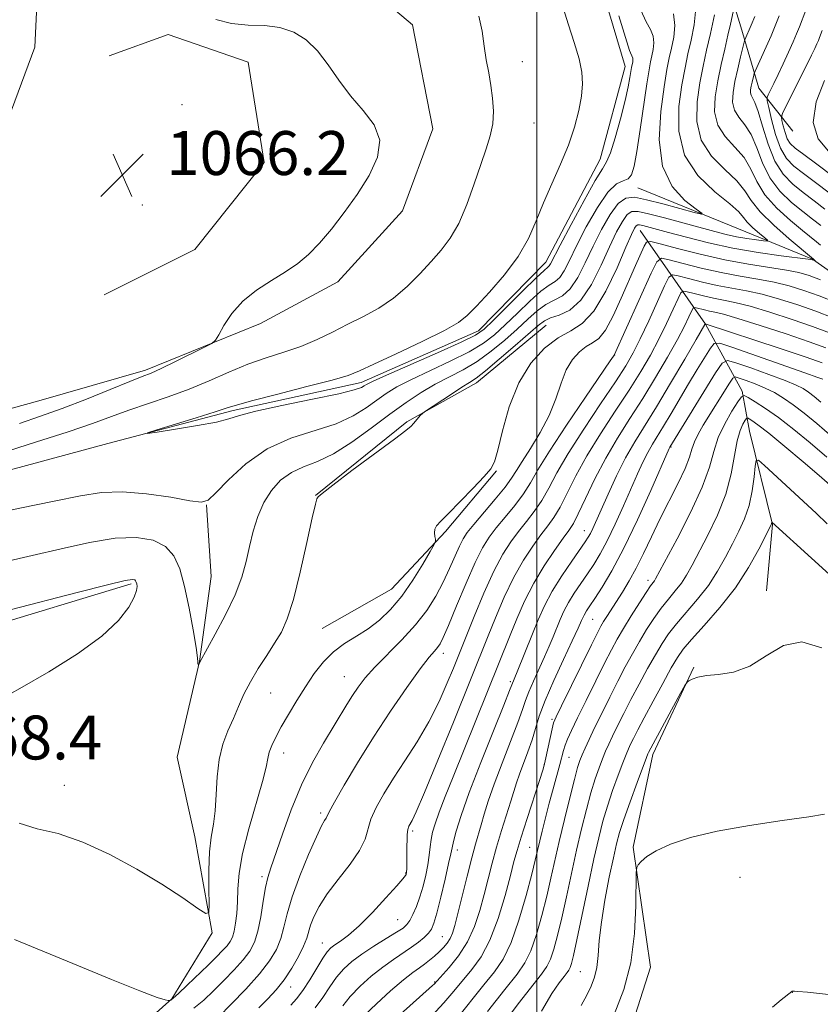
# Model space of a CAD drawing. Extents: x 2149800 to 2152700, y 334800 to 337700.
# Drawn here: x 2150406 to 2150552, y 336527 to 336706 of the extents above; entities that cross this region are included whole.
import ezdxf

# ---------------------------------------------------------------- set-up
doc = ezdxf.new("R2010")
doc.units = 0
doc.header["$MEASUREMENT"] = 0
doc.linetypes.add('rvrstm', pattern=[117.1, 50, -3.9, 0.5, -3.9, 0.5, -3.9, 0.5, -3.9, 50])
for name, color, linetype, lineweight in [('DTM HARD BREAKLINE', 7, 'Continuous', 0), ('DTM SPOT ELEVATION', 2, 'Continuous', 13), ('GRID LINE', 7, 'Continuous', 0), ('INDEX CONTOUR', 41, 'Continuous', 13), ('INTERMEDIATE CONTOUR', 44, 'Continuous', 0), ('SPOT ELEVATION', 7, 'Continuous', 0), ('STREAM - RIVER SINGLE LINE', 142, 'rvrstm', 0)]:
    doc.layers.add(name, color=color, linetype=linetype, lineweight=lineweight)
doc.styles.add('Style-ITALICS', font='ITALICS.shx')

# ---------------------------------------------------------------- blocks, each defined once
blk = doc.blocks.new('SPOT')
at = {"layer": 'SPOT ELEVATION'}
for p, q in [((-3.91, -3.91), (3.82, 3.81)), ((-1.65, 3.77), (1.72, -3.93))]:
    blk.add_line(p, q, dxfattribs=at)

msp = doc.modelspace()

# ---------------------------------------------------------------- linework, layer by layer
at = {"layer": 'DTM HARD BREAKLINE'}
for points in [[(2150546.63, 336685.89, 1081.65), (2150540.43, 336693.7, 1076.93), (2150537.17, 336704.87, 1073.21), (2150533.9, 336715.55, 1069.8), (2150523.79, 336720.02, 1068.33), (2150516.11, 336725.91, 1067.39), (2150507.97, 336733.75, 1067.13), (2150498.93, 336747.4, 1066.66), (2150498.16, 336765.31, 1064.77)], [(2150343.34, 336618.19, 1069.02), (2150368.13, 336627.59, 1068.97), (2150382.18, 336629.36, 1068.76), (2150409.37, 336636.8, 1067.34), (2150428.79, 336642.39, 1066.35), (2150449.69, 336650.86, 1065.77), (2150463.81, 336658.45, 1065.77), (2150475.57, 336671.38, 1065.72), (2150481.06, 336686.32, 1065.82), (2150477.41, 336705.24, 1065.72), (2150463.5, 336717.01, 1065.67), (2150448.65, 336729.76, 1065.4), (2150437.66, 336742.95, 1065.3), (2150429.58, 336755.62, 1065.19)], [(2150411.65, 336753.4, 1066.03), (2150409.93, 336729.23, 1066.4), (2150408.64, 336701.17, 1066.77), (2150399.66, 336677.08, 1066.82), (2150399.96, 336660.62, 1066.77), (2150402.21, 336646.08, 1067.24)], [(2150421.23, 336656.1, 1066.4), (2150437.77, 336664.36, 1066.45), (2150450.39, 336680.21, 1066.59), (2150447.49, 336698.47, 1066.21), (2150432.88, 336703.52, 1066.31), (2150422.17, 336699.64, 1066.31)], [(2150613.35, 336637.71, 1082.02), (2150598.35, 336637.88, 1078.46), (2150579.54, 336643.41, 1075.05), (2150562.72, 336653.77, 1072.37), (2150550.24, 336662.62, 1069.91), (2150536.75, 336668.09, 1066.66), (2150518.44, 336675.56, 1064.67)], [(2150541.81, 336602.22, 1097.9), (2150542.91, 336614.31, 1096.07), (2150538.75, 336631.29, 1093.18), (2150537.38, 336638.56, 1089.72), (2150530.74, 336650.74, 1082.07), (2150518.83, 336667.81, 1070.85)], [(2150459.74, 336619.6, 1067.97), (2150476.35, 336632.96, 1067.86), (2150489.01, 336640.08, 1068.49), (2150501.71, 336650.58, 1068.91)], [(2150492.7, 336624.07, 1070.12), (2150483.38, 336613.04, 1070.22), (2150473.58, 336602.51, 1068.96), (2150460.92, 336595.39, 1069.17)], [(2150479.01, 336440.33, 1096.12), (2150462.22, 336453.1, 1088.1), (2150448.29, 336461.97, 1084.17), (2150435.36, 336474.69, 1080.92), (2150424.38, 336487.88, 1076.35), (2150419.2, 336500.04, 1073.94), (2150422.3, 336517.91, 1072.58), (2150433.54, 336527.95, 1069.91), (2150440.94, 336539.96, 1068.18), (2150437.75, 336557.42, 1067.13), (2150434.53, 336571.97, 1066.5), (2150438.59, 336589.35, 1065.98), (2150440.7, 336604.81, 1064.87), (2150439.88, 336617.89, 1064.04)], [(2150426.17, 336603.52, 1068.23), (2150398.49, 336595.13, 1068.49), (2150373.66, 336581.86, 1068.75), (2150348.28, 336562.3, 1068.91), (2150334.54, 336546, 1069.59)], [(2150475.88, 336463.11, 1099.63), (2150463.87, 336470.99, 1097.9), (2150454.78, 336480.77, 1096.49), (2150449.1, 336491.48, 1095.65), (2150452.52, 336494.83, 1095.91), (2150469.93, 336494.15, 1097.12), (2150486.94, 336500.25, 1098.58), (2150501.99, 336504.43, 1099.74), (2150514.69, 336514.93, 1101.52), (2150520.71, 336533.74, 1100.78), (2150517.57, 336555.55, 1099.84), (2150521.15, 336572.45, 1098.48), (2150528.58, 336588.34, 1097.9)]]:
    msp.add_polyline3d(points, dxfattribs=at)
at = {"layer": 'DTM SPOT ELEVATION'}
for p in [(2150497.39, 336698.58, 1063.05), (2150435.4, 336690.72, 1066.09), (2150499.51, 336687.37, 1062.89), (2150428.18, 336672.47, 1066.1), (2150514.17, 336645.13, 1074.02), (2150524.44, 336628.41, 1086.11), (2150508.65, 336613.17, 1081.26), (2150520.26, 336604.14, 1089.53), (2150510.16, 336597.05, 1086.97), (2150482.98, 336590.85, 1074.52), (2150464.96, 336586.57, 1071.15), (2150495.18, 336585.67, 1081.72), (2150451.56, 336583.62, 1068.96), (2150502.78, 336578.84, 1087.75), (2150453.9, 336572.69, 1070.63), (2150505.9, 336571.94, 1090.91), (2150501.38, 336570.66, 1087.95), (2150414, 336566.79, 1067.29), (2150460.69, 336561.8, 1073.68), (2150477.44, 336558.48, 1078.32), (2150485.56, 336555.06, 1082.54), (2150498.74, 336555.54, 1089.13), (2150476.12, 336550.84, 1077.91), (2150449.99, 336550.19, 1071.67), (2150537, 336550.05, 1100.95), (2150474.68, 336542.39, 1078.99), (2150460.95, 336538.13, 1077.25), (2150482.82, 336539.26, 1083.08), (2150507.93, 336532.87, 1097.03), (2150481.4, 336531.01, 1085.89), (2150455.2, 336530.13, 1076.69), (2150546.54, 336529.12, 1102.01)]:
    msp.add_point(p, dxfattribs=at)
at = {"layer": 'GRID LINE', "flags": 128}
msp.add_lwpolyline([(2150500, 335000), (2150500, 337500)], dxfattribs=at)
at = {"layer": 'INDEX CONTOUR', "flags": 128}
for points, elevation in [([(2150532.39, 336707.08), (2150531.631, 336703.687), (2150530.931, 336700.637), (2150530.293, 336697.753), (2150529.695, 336694.701), (2150529.191, 336691.26), (2150529.13, 336687.668), (2150529.935, 336684.277), (2150531.834, 336681.366), (2150534.261, 336678.924), (2150536.456, 336676.863), (2150537.903, 336675.066), (2150539.068, 336673.285), (2150540.661, 336671.239), (2150543.143, 336668.785), (2150545.97, 336666.308), (2150550.415, 336662.6), (2150550.678, 336662.315), (2150550.622, 336662.327), (2150550.302, 336662.457), (2150550.127, 336662.501), (2150549.435, 336662.6), (2150544.508, 336663.228), (2150540.323, 336663.827), (2150535.725, 336664.619), (2150531.26, 336665.579), (2150527.262, 336666.574), (2150524.014, 336667.445), (2150519.292, 336668.723), (2150518.728, 336668.85), (2150518.383, 336668.844), (2150518.131, 336668.673), (2150517.83, 336668.228), (2150517.278, 336667.093), (2150516.255, 336664.773), (2150514.625, 336661.045), (2150512.582, 336656.78), (2150510.404, 336653.119), (2150508.297, 336650.873), (2150506.185, 336649.536), (2150503.924, 336648.272), (2150501.438, 336646.374), (2150498.942, 336643.661), (2150496.718, 336640.084), (2150494.996, 336635.744), (2150493.751, 336631.367), (2150492.903, 336627.833), (2150492.318, 336625.724), (2150491.628, 336624.432), (2150490.413, 336623.052), (2150488.422, 336620.938), (2150486.076, 336618.473), (2150483.967, 336616.301), (2150482.555, 336614.9), (2150481.778, 336614.076), (2150481.444, 336613.471), (2150481.376, 336612.808), (2150481.453, 336612.143), (2150481.569, 336611.615), (2150481.6, 336611.257), (2150481.353, 336610.68), (2150480.614, 336609.389), (2150479.249, 336607.074), (2150477.433, 336604.157), (2150475.418, 336601.243), (2150473.405, 336598.817), (2150471.39, 336596.876), (2150469.316, 336595.297), (2150467.159, 336593.942), (2150465.006, 336592.619), (2150462.977, 336591.122), (2150461.157, 336589.29), (2150459.49, 336587.148), (2150457.887, 336584.765), (2150456.295, 336582.234), (2150454.791, 336579.736), (2150453.49, 336577.476), (2150452.48, 336575.608), (2150451.758, 336574.094), (2150451.299, 336572.846), (2150451.032, 336571.69), (2150450.716, 336570.117), (2150450.067, 336567.533), (2150447.569, 336558.929), (2150446.434, 336554.439), (2150445.82, 336550.814), (2150445.594, 336547.963), (2150445.513, 336545.604), (2150445.38, 336543.51), (2150445.172, 336541.701), (2150444.912, 336540.254), (2150444.607, 336539.203), (2150444.203, 336538.392), (2150443.628, 336537.626), (2150442.812, 336536.723), (2150441.685, 336535.576), (2150440.178, 336534.1), (2150436.368, 336530.43), (2150434.781, 336528.936), (2150433.832, 336528.082), (2150433.396, 336527.732), (2150433.246, 336527.646), (2150433.176, 336527.623), (2150433.078, 336527.623), (2150432.869, 336527.646), (2150432.357, 336527.749), (2150430.903, 336528.222), (2150427.764, 336529.411), (2150422.581, 336531.493), (2150416.553, 336533.961), (2150404.939, 336538.756)], 1070), ([(2150551.971, 336704.217), (2150551.488, 336702.95), (2150551.274, 336702.423), (2150551.007, 336701.806), (2150550.626, 336700.963), (2150550.031, 336699.704), (2150549.113, 336697.827), (2150545.346, 336690.359), (2150544.731, 336689.107), (2150544.549, 336688.453), (2150544.643, 336687.84), (2150544.879, 336686.846), (2150545.215, 336685.632), (2150545.628, 336684.494), (2150546.154, 336683.624), (2150547.044, 336682.786), (2150548.607, 336681.637), (2150551.026, 336679.903), (2150553.99, 336677.621)], 1080), ([(2150552.625, 336646.468), (2150549.634, 336647.534), (2150545.394, 336648.978), (2150540.696, 336650.53), (2150536.622, 336651.823), (2150533.978, 336652.59), (2150532.455, 336652.958), (2150531.465, 336653.156), (2150530.54, 336653.364), (2150529.043, 336653.753), (2150528.678, 336653.821), (2150528.459, 336653.657), (2150528.2, 336653.124), (2150527.721, 336652.083), (2150526.899, 336650.412), (2150525.618, 336647.99), (2150523.816, 336644.779), (2150521.642, 336641.072), (2150519.298, 336637.248), (2150516.961, 336633.592), (2150514.699, 336630.025), (2150512.557, 336626.379), (2150510.59, 336622.593), (2150508.894, 336619.053), (2150507.577, 336616.253), (2150506.668, 336614.485), (2150505.873, 336613.234), (2150504.821, 336611.789), (2150503.253, 336609.595), (2150501.363, 336606.77), (2150499.462, 336603.592), (2150497.8, 336600.317), (2150496.387, 336597.12), (2150495.176, 336594.154), (2150484.771, 336568.375), (2150483.335, 336564.784), (2150482.224, 336561.909), (2150481.486, 336559.824), (2150481.042, 336558.285), (2150480.781, 336556.971), (2150480.599, 336555.603), (2150480.42, 336554.088), (2150480.171, 336552.376), (2150479.798, 336550.453), (2150479.309, 336548.441), (2150478.731, 336546.499), (2150478.094, 336544.768), (2150477.454, 336543.324), (2150476.875, 336542.225), (2150476.359, 336541.475), (2150475.658, 336540.847), (2150474.467, 336540.063), (2150472.601, 336538.917), (2150470.359, 336537.526), (2150468.167, 336536.089), (2150466.353, 336534.744), (2150464.866, 336533.394), (2150463.562, 336531.885), (2150462.31, 336530.117), (2150461.034, 336528.199), (2150459.671, 336526.302)], 1080), ([(2150552.825, 336626.555), (2150549.799, 336629.137), (2150546.813, 336631.606), (2150544.049, 336633.757), (2150541.675, 336635.43), (2150539.791, 336636.628), (2150538.483, 336637.399), (2150537.753, 336637.753), (2150537.272, 336637.557), (2150536.628, 336636.642), (2150535.537, 336634.924), (2150534.23, 336632.648), (2150533.066, 336630.142), (2150532.26, 336627.607), (2150531.452, 336624.732), (2150530.135, 336621.08), (2150528.006, 336616.458), (2150525.548, 336611.663), (2150521.651, 336604.421), (2150521.416, 336604.041), (2150521.177, 336603.727), (2150520.74, 336603.126), (2150519.941, 336601.946), (2150518.694, 336600.021), (2150517.218, 336597.684), (2150515.809, 336595.395), (2150514.663, 336593.451), (2150513.603, 336591.511), (2150512.352, 336589.072), (2150510.735, 336585.83), (2150508.983, 336582.272), (2150507.43, 336579.085), (2150506.332, 336576.786), (2150505.631, 336575.236), (2150505.191, 336574.126), (2150504.883, 336573.159), (2150504.214, 336570.611), (2150503, 336566.183), (2150502.29, 336563.552), (2150501.607, 336560.917), (2150500.999, 336558.485), (2150499.738, 336553.196), (2150499.093, 336550.634), (2150498.067, 336546.756), (2150496.762, 336542.272), (2150495.341, 336538.184), (2150493.902, 336535.201), (2150492.311, 336532.881), (2150490.372, 336530.489), (2150485.329, 336524.213)], 1090), ([(2150552.42, 336561.593), (2150549.54, 336561.105), (2150544.683, 336560.408), (2150538.714, 336559.521), (2150532.832, 336558.476), (2150528.015, 336557.313), (2150524.361, 336556.102), (2150521.748, 336554.922), (2150520.038, 336553.85), (2150519.023, 336552.961), (2150518.482, 336552.324), (2150518.216, 336551.869), (2150518.116, 336550.952), (2150518.051, 336544.877), (2150517.793, 336539.822), (2150517.118, 336534.513), (2150515.874, 336529.641), (2150514.107, 336525.101)], 1100)]:
    msp.add_lwpolyline(points, dxfattribs=dict(at, elevation=elevation))
at = {"layer": 'INTERMEDIATE CONTOUR', "flags": 128}
for points, elevation in [([(2150528.99, 336708.317), (2150528.684, 336705.275), (2150528.104, 336702.445), (2150527.538, 336699.96), (2150527.001, 336697.432), (2150526.438, 336694.345), (2150525.9, 336690.364), (2150525.863, 336685.902), (2150526.907, 336681.557), (2150529.348, 336677.831), (2150532.436, 336674.85), (2150535.161, 336672.649), (2150536.778, 336671.197), (2150537.633, 336670.207), (2150538.346, 336669.333), (2150539.375, 336668.319), (2150540.548, 336667.293), (2150541.532, 336666.476), (2150542.043, 336666.029), (2150541.983, 336665.895), (2150541.298, 336665.959), (2150539.989, 336666.125), (2150538.26, 336666.37), (2150536.373, 336666.693), (2150534.489, 336667.1), (2150532.408, 336667.628), (2150523.241, 336670.116), (2150520.378, 336670.871), (2150518.489, 336671.299), (2150517.332, 336671.277), (2150516.486, 336670.704), (2150515.591, 336669.481), (2150514.532, 336667.549), (2150513.254, 336664.859), (2150511.719, 336661.485), (2150509.962, 336658.005), (2150508.036, 336655.122), (2150506.021, 336653.344), (2150504.114, 336652.423), (2150502.54, 336651.913), (2150501.396, 336651.396), (2150500.265, 336650.552), (2150496.072, 336646.869), (2150493.182, 336644.376), (2150490.65, 336642.25), (2150488.973, 336640.938), (2150487.755, 336640.117), (2150486.388, 336639.27), (2150484.455, 336638.03), (2150479.565, 336634.803), (2150479.126, 336634.471), (2150478.863, 336634.187), (2150477.564, 336632.66), (2150477.124, 336632.201), (2150476.177, 336631.423), (2150474.081, 336629.839), (2150466.357, 336624.114), (2150462.858, 336621.485), (2150460.917, 336619.956), (2150460.204, 336619.317), (2150460.077, 336619.139), (2150459.981, 336618.941), (2150459.701, 336617.99), (2150459.109, 336615.502), (2150458.134, 336611.046), (2150456.926, 336605.641), (2150455.695, 336600.663), (2150454.588, 336597.145), (2150453.505, 336594.722), (2150452.287, 336592.686), (2150450.834, 336590.469), (2150449.29, 336588.082), (2150447.862, 336585.685), (2150446.696, 336583.397), (2150445.711, 336581.19), (2150444.767, 336578.999), (2150443.775, 336576.745), (2150442.851, 336574.303), (2150442.157, 336571.536), (2150441.796, 336568.389), (2150441.628, 336565.149), (2150441.453, 336562.188), (2150441.128, 336559.728), (2150440.737, 336557.407), (2150440.423, 336554.718), (2150440.29, 336551.365), (2150440.291, 336547.911), (2150440.344, 336545.133), (2150440.301, 336543.653), (2150439.772, 336543.468), (2150438.299, 336544.42), (2150435.562, 336546.314), (2150431.76, 336548.819), (2150427.223, 336551.569), (2150422.295, 336554.211), (2150417.374, 336556.46), (2150412.872, 336558.045), (2150409.078, 336558.916), (2150405.788, 336559.903)], 1068), ([(2150514.981, 336706.867), (2150516.157, 336702.928), (2150516.917, 336700.61), (2150517.471, 336699.167), (2150517.506, 336698.839), (2150517.473, 336698.505), (2150517.268, 336697.5), (2150516.984, 336695.697), (2150516.661, 336693.963), (2150516.097, 336691.451), (2150515.248, 336688.151), (2150514.28, 336684.713), (2150513.404, 336681.943), (2150512.733, 336680.321), (2150511.957, 336679.032), (2150510.662, 336676.934), (2150508.61, 336673.279), (2150506.262, 336668.923), (2150504.25, 336665.118), (2150502.495, 336661.752), (2150502.257, 336661.373), (2150501.997, 336661.134), (2150501.334, 336660.56), (2150499.878, 336659.19), (2150497.431, 336656.775), (2150492.089, 336651.417), (2150490.435, 336649.845), (2150488.842, 336648.766), (2150486.226, 336647.499), (2150481.918, 336645.577), (2150472.629, 336641.493), (2150470.114, 336640.359), (2150469.002, 336639.812), (2150468.568, 336639.534), (2150468.081, 336639.243), (2150466.792, 336638.8), (2150463.943, 336638.101), (2150459.163, 336637.097), (2150453.612, 336635.96), (2150448.837, 336634.919), (2150445.905, 336634.138), (2150443.974, 336633.532), (2150441.722, 336632.951), (2150438.242, 336632.293), (2150434.26, 336631.641), (2150430.91, 336631.127), (2150429.139, 336630.874), (2150429.124, 336630.975), (2150430.852, 336631.52), (2150438.027, 336633.727), (2150441.438, 336634.799), (2150443.65, 336635.517), (2150445.529, 336636.099), (2150448.337, 336636.869), (2150452.884, 336638.043), (2150458.174, 336639.397), (2150462.759, 336640.597), (2150465.657, 336641.44), (2150467.746, 336642.245), (2150470.368, 336643.462), (2150474.434, 336645.375), (2150479.124, 336647.609), (2150483.188, 336649.623), (2150485.739, 336651.067), (2150487.365, 336652.342), (2150489.014, 336654.038), (2150491.38, 336656.581), (2150494.12, 336659.734), (2150496.634, 336663.098), (2150498.486, 336666.361), (2150499.886, 336669.569), (2150501.209, 336672.859), (2150502.73, 336676.321), (2150504.326, 336679.863), (2150505.774, 336683.348), (2150506.894, 336686.646), (2150507.678, 336689.653), (2150508.157, 336692.277), (2150508.35, 336694.503), (2150508.218, 336696.633), (2150507.705, 336699.052), (2150506.812, 336702.01), (2150505.762, 336705.244), (2150504.836, 336708.359)], 1062), ([(2150535.972, 336708.463), (2150535.291, 336705.389), (2150534.821, 336703.362), (2150534.224, 336700.85), (2150533.573, 336698.016), (2150532.952, 336695.057), (2150532.482, 336692.155), (2150532.397, 336689.432), (2150532.964, 336686.996), (2150534.32, 336684.902), (2150536.086, 336682.997), (2150537.752, 336681.077), (2150538.976, 336678.979), (2150540.082, 336676.71), (2150541.557, 336674.315), (2150543.716, 336671.879), (2150546.181, 336669.619), (2150548.402, 336667.792), (2150550.961, 336665.773), (2150551.654, 336665.161)], 1072), ([(2150518.94, 336707.931), (2150519.922, 336705.823), (2150520.711, 336704.384), (2150521.202, 336703.213), (2150521.334, 336701.998), (2150521.211, 336700.762), (2150520.974, 336699.611), (2150520.735, 336698.534), (2150520.452, 336697.041), (2150520.048, 336694.521), (2150518.828, 336686.184), (2150518.22, 336682.2), (2150517.728, 336679.509), (2150517.249, 336677.98), (2150516.635, 336677.245), (2150515.754, 336676.887), (2150514.548, 336676.292), (2150512.973, 336674.8), (2150511.046, 336671.996), (2150509.032, 336668.463), (2150507.251, 336665.032), (2150505.94, 336662.371), (2150504.984, 336660.503), (2150504.183, 336659.289), (2150503.338, 336658.538), (2150502.261, 336657.848), (2150500.765, 336656.764), (2150498.752, 336654.982), (2150496.472, 336652.794), (2150494.259, 336650.641), (2150492.314, 336648.853), (2150490.289, 336647.301), (2150487.701, 336645.749), (2150484.264, 336644.027), (2150477.069, 336640.654), (2150474.53, 336639.336), (2150472.619, 336638.173), (2150470.899, 336636.956), (2150468.967, 336635.547), (2150466.566, 336634.053), (2150463.47, 336632.642), (2150455.234, 336629.992), (2150450.918, 336628.051), (2150447.051, 336625.356), (2150443.877, 336622.449), (2150441.59, 336620.057), (2150440.197, 336618.738), (2150438.94, 336618.365), (2150436.873, 336618.634), (2150433.354, 336619.246), (2150428.958, 336619.894), (2150424.569, 336620.272), (2150420.767, 336620.14), (2150416.939, 336619.527), (2150412.168, 336618.526), (2150405.92, 336617.245), (2150399.172, 336615.835)], 1064), ([(2150402.271, 336627.21), (2150408.772, 336629.26), (2150414.688, 336631.174), (2150419.142, 336632.711), (2150422.564, 336633.962), (2150425.708, 336635.096), (2150432.902, 336637.53), (2150436.694, 336638.933), (2150440.377, 336640.481), (2150443.934, 336642.046), (2150447.384, 336643.461), (2150450.741, 336644.621), (2150453.981, 336645.646), (2150457.074, 336646.713), (2150460.007, 336647.953), (2150462.837, 336649.325), (2150465.64, 336650.742), (2150468.466, 336652.155), (2150471.258, 336653.681), (2150473.933, 336655.472), (2150476.423, 336657.617), (2150478.702, 336659.939), (2150480.759, 336662.194), (2150482.593, 336664.248), (2150484.252, 336666.405), (2150485.793, 336669.082), (2150487.257, 336672.523), (2150488.613, 336676.306), (2150489.814, 336679.841), (2150490.81, 336682.693), (2150491.554, 336685.043), (2150491.999, 336687.227), (2150492.117, 336689.51), (2150491.975, 336691.876), (2150491.66, 336694.237), (2150491.253, 336696.541), (2150490.819, 336698.877), (2150490.416, 336701.367), (2150490.046, 336704.077), (2150489.489, 336706.843)], 1064), ([(2150524.934, 336707.259), (2150525.162, 336705.157), (2150524.947, 336703.018), (2150524.539, 336701.028), (2150524.134, 336699.23), (2150523.708, 336697.105), (2150523.181, 336693.988), (2150522.574, 336689.494), (2150522.307, 336684.341), (2150522.905, 336679.526), (2150524.665, 336675.842), (2150526.984, 336673.305), (2150529.035, 336671.728), (2150530.116, 336670.932), (2150530.016, 336670.775), (2150528.652, 336671.122), (2150526.08, 336671.823), (2150522.932, 336672.666), (2150519.982, 336673.425), (2150517.811, 336673.866), (2150516.226, 336673.726), (2150514.841, 336672.735), (2150513.352, 336670.733), (2150511.786, 336668.006), (2150510.253, 336664.945), (2150508.829, 336661.928), (2150507.473, 336659.254), (2150506.11, 336657.205), (2150504.68, 336655.941), (2150503.187, 336655.135), (2150501.652, 336654.339), (2150500.074, 336653.189), (2150498.368, 336651.673), (2150496.43, 336649.864), (2150494.193, 336647.861), (2150491.736, 336645.839), (2150489.177, 336643.999), (2150486.61, 336642.477), (2150481.51, 336639.817), (2150478.946, 336638.314), (2150476.236, 336636.531), (2150473.23, 336634.377), (2150469.855, 336631.851), (2150466.339, 336629.304), (2150462.998, 336627.183), (2150460.074, 336625.779), (2150457.549, 336624.79), (2150455.339, 336623.768), (2150453.379, 336622.344), (2150451.685, 336620.496), (2150450.295, 336618.278), (2150449.224, 336615.762), (2150448.4, 336613.065), (2150447.727, 336610.314), (2150447.089, 336607.581), (2150446.281, 336604.71), (2150445.071, 336601.488), (2150443.351, 336597.848), (2150441.48, 336594.308), (2150438.645, 336589.218), (2150438.445, 336588.715), (2150438.425, 336588.701), (2150438.353, 336588.806), (2150438.31, 336588.907), (2150438.295, 336589.029), (2150438.309, 336589.259), (2150438.249, 336590.033), (2150437.991, 336591.881), (2150437.448, 336595.105), (2150436.7, 336599.098), (2150435.867, 336603.025), (2150435.007, 336606.208), (2150433.93, 336608.6), (2150432.384, 336610.309), (2150430.148, 336611.422), (2150427.128, 336611.928), (2150423.264, 336611.791), (2150418.572, 336611.03), (2150413.393, 336609.885), (2150408.144, 336608.647), (2150403.162, 336607.519)], 1066), ([(2150539.686, 336706.771), (2150539.042, 336705.199), (2150537.896, 336702.55), (2150537.77, 336702.113), (2150537.11, 336699.433), (2150536.591, 336697.225), (2150536.092, 336694.939), (2150535.738, 336692.91), (2150535.66, 336691.18), (2150535.993, 336689.716), (2150536.807, 336688.438), (2150537.91, 336687.07), (2150539.048, 336685.292), (2150540.049, 336682.893), (2150541.096, 336680.134), (2150542.452, 336677.391), (2150544.29, 336674.972), (2150546.393, 336672.931), (2150548.454, 336671.253), (2150550.225, 336669.901), (2150551.719, 336668.736)], 1074), ([(2150544.168, 336706.894), (2150543.439, 336705.082), (2150542.661, 336703.26), (2150541.762, 336701.227), (2150539.774, 336696.835), (2150539.604, 336696.411), (2150539.51, 336696.067), (2150539.211, 336694.819), (2150539.053, 336694.093), (2150538.941, 336693.449), (2150538.917, 336692.9), (2150539.022, 336692.435), (2150539.293, 336691.973), (2150539.734, 336691.143), (2150540.342, 336689.505), (2150541.122, 336686.806), (2150542.11, 336683.559), (2150543.348, 336680.466), (2150544.863, 336678.066), (2150546.605, 336676.242), (2150548.505, 336674.714), (2150550.491, 336673.234), (2150552.476, 336671.697)], 1076), ([(2150548.98, 336707.947), (2150547.822, 336704.908), (2150547.307, 336703.643), (2150546.666, 336702.164), (2150545.82, 336700.275), (2150544.863, 336698.179), (2150543.935, 336696.189), (2150543.154, 336694.561), (2150542.143, 336692.536), (2150541.941, 336692.045), (2150541.965, 336691.44), (2150542.234, 336690.201), (2150542.757, 336688.005), (2150543.499, 336685.319), (2150544.414, 336682.802), (2150545.486, 336680.94), (2150546.821, 336679.526), (2150548.556, 336678.175), (2150550.759, 336676.57), (2150553.233, 336674.659)], 1078), ([(2150405.832, 336632.698), (2150409.656, 336633.996), (2150413.601, 336635.411), (2150418.012, 336637.115), (2150422.362, 336638.863), (2150425.913, 336640.303), (2150428.191, 336641.211), (2150429.798, 336641.87), (2150431.605, 336642.689), (2150434.206, 336643.942), (2150439.502, 336646.557), (2150440.865, 336647.27), (2150441.542, 336647.858), (2150442.111, 336648.822), (2150443.063, 336650.516), (2150444.517, 336652.69), (2150446.506, 336654.942), (2150448.998, 336656.951), (2150451.707, 336658.711), (2150454.286, 336660.296), (2150456.486, 336661.806), (2150458.456, 336663.454), (2150460.442, 336665.481), (2150462.63, 336668.057), (2150464.958, 336671.083), (2150467.3, 336674.389), (2150469.467, 336677.805), (2150471.014, 336681.162), (2150471.432, 336684.287), (2150470.406, 336687.072), (2150468.402, 336689.679), (2150466.078, 336692.329), (2150463.958, 336695.164), (2150462.017, 336697.985), (2150460.089, 336700.516), (2150458.03, 336702.521), (2150455.763, 336703.949), (2150453.233, 336704.793), (2150450.416, 336705.111), (2150447.436, 336705.221), (2150444.454, 336705.504), (2150441.598, 336706.228)], 1066), ([(2150552.4, 336695.104), (2150550.894, 336691.215), (2150550.32, 336687.466), (2150551.236, 336684.478), (2150553.121, 336682.252)], 1082), ([(2150551.684, 336658.845), (2150549.629, 336659.61), (2150547.743, 336660.163), (2150545.469, 336660.623), (2150538.57, 336661.702), (2150534.268, 336662.492), (2150529.767, 336663.503), (2150525.63, 336664.551), (2150522.487, 336665.397), (2150520.755, 336665.824), (2150519.997, 336665.716), (2150519.566, 336664.981), (2150517.99, 336661.441), (2150515.394, 336655.473), (2150513.916, 336652.268), (2150512.511, 336649.697), (2150511.288, 336648.179), (2150510.166, 336647.364), (2150509.021, 336646.709), (2150507.771, 336645.75), (2150506.508, 336644.347), (2150505.369, 336642.441), (2150504.423, 336640.011), (2150503.476, 336637.183), (2150502.268, 336634.126), (2150500.647, 336631.025), (2150498.884, 336628.151), (2150497.361, 336625.795), (2150496.318, 336624.115), (2150495.432, 336622.722), (2150494.242, 336621.094), (2150492.447, 336618.883), (2150488.572, 336614.303), (2150487.365, 336612.82), (2150486.589, 336611.675), (2150485.93, 336610.38), (2150484.134, 336606.303), (2150482.967, 336603.816), (2150481.614, 336601.265), (2150479.976, 336598.668), (2150477.933, 336596.007), (2150475.453, 336593.294), (2150470.53, 336588.329), (2150468.788, 336586.377), (2150467.507, 336584.706), (2150466.465, 336583.143), (2150465.453, 336581.514), (2150461.162, 336574.463), (2150459.187, 336570.988), (2150457.179, 336566.923), (2150455.309, 336562.386), (2150453.691, 336557.944), (2150451.578, 336551.822), (2150451.025, 336550.052), (2150450.611, 336548.199), (2150450.202, 336545.71), (2150449.753, 336542.899), (2150449.242, 336540.297), (2150448.627, 336538.286), (2150447.787, 336536.658), (2150446.582, 336535.061), (2150444.936, 336533.231), (2150443.04, 336531.276), (2150441.147, 336529.397), (2150439.411, 336527.74), (2150437.57, 336526.24)], 1072), ([(2150554.541, 336654.693), (2150551.447, 336655.903), (2150548.652, 336656.918), (2150545.992, 336657.75), (2150543.257, 336658.423), (2150540.279, 336658.977), (2150537.041, 336659.516), (2150533.567, 336660.158), (2150529.96, 336660.968), (2150526.645, 336661.808), (2150524.126, 336662.486), (2150522.703, 336662.75), (2150521.852, 336662.122), (2150520.845, 336660.06), (2150514.083, 336645.104), (2150513.99, 336644.957), (2150513.393, 336644.073), (2150508.905, 336637.504), (2150505.439, 336632.378), (2150502.32, 336627.631), (2150500.23, 336624.235), (2150498.841, 336621.867), (2150497.576, 336619.883), (2150496.002, 336617.784), (2150494.26, 336615.641), (2150492.635, 336613.674), (2150491.318, 336611.966), (2150490.128, 336610.066), (2150488.792, 336607.39), (2150487.139, 336603.616), (2150485.407, 336599.464), (2150483.94, 336595.918), (2150482.983, 336593.708), (2150482.396, 336592.552), (2150481.939, 336591.914), (2150481.367, 336591.269), (2150480.414, 336590.129), (2150478.803, 336588.017), (2150476.373, 336584.623), (2150473.404, 336580.299), (2150470.288, 336575.563), (2150467.388, 336570.922), (2150464.95, 336566.842), (2150463.193, 336563.777), (2150462.241, 336562.02), (2150461.665, 336560.855), (2150461.388, 336560.424), (2150460.84, 336559.451), (2150459.879, 336557.473), (2150458.45, 336554.234), (2150456.849, 336550.317), (2150455.46, 336546.513), (2150454.555, 336543.439), (2150453.962, 336540.999), (2150453.396, 336538.922), (2150452.594, 336536.949), (2150451.365, 336534.872), (2150449.535, 336532.495), (2150447.06, 336529.737), (2150444.394, 336526.975), (2150442.115, 336524.694)], 1074), ([(2150553.942, 336651.936), (2150550.843, 336653.113), (2150547.566, 336654.271), (2150544.226, 336655.343), (2150541.046, 336656.223), (2150538.179, 336656.848), (2150535.513, 336657.33), (2150532.867, 336657.824), (2150530.154, 336658.433), (2150527.66, 336659.065), (2150525.765, 336659.575), (2150524.694, 336659.773), (2150524.052, 336659.295), (2150523.288, 336657.731), (2150522.003, 336654.879), (2150520.406, 336651.377), (2150518.855, 336648.068), (2150517.572, 336645.521), (2150516.224, 336643.2), (2150514.338, 336640.29), (2150511.627, 336636.252), (2150508.549, 336631.626), (2150505.743, 336627.229), (2150503.686, 336623.692), (2150502.192, 336620.93), (2150500.91, 336618.673), (2150499.557, 336616.684), (2150498.132, 336614.839), (2150496.697, 336613.045), (2150495.291, 336611.164), (2150493.834, 336608.871), (2150492.218, 336605.797), (2150490.4, 336601.787), (2150488.614, 336597.534), (2150484.831, 336588.162), (2150483.721, 336585.463), (2150482.217, 336582.073), (2150480.363, 336578.388), (2150478.232, 336574.748), (2150476.011, 336571.293), (2150473.916, 336568.11), (2150472.136, 336565.272), (2150470.748, 336562.788), (2150469.802, 336560.653), (2150468.737, 336557.011), (2150467.756, 336554.952), (2150466.011, 336552.441), (2150463.865, 336549.697), (2150461.847, 336547.049), (2150460.376, 336544.762), (2150459.421, 336542.871), (2150458.838, 336541.354), (2150458.116, 336538.971), (2150457.551, 336537.548), (2150456.619, 336535.669), (2150455.389, 336533.531), (2150453.996, 336531.433), (2150452.544, 336529.597), (2150451.02, 336527.942), (2150449.386, 336526.314)], 1076), ([(2150553.284, 336649.202), (2150550.239, 336650.323), (2150546.48, 336651.625), (2150542.461, 336652.936), (2150538.834, 336654.023), (2150536.079, 336654.719), (2150533.984, 336655.144), (2150532.166, 336655.49), (2150530.347, 336655.899), (2150528.675, 336656.322), (2150527.404, 336656.664), (2150526.686, 336656.797), (2150526.256, 336656.476), (2150525.743, 336655.426), (2150524.862, 336653.481), (2150523.653, 336650.894), (2150522.237, 336648.029), (2150520.694, 336645.15), (2150518.933, 336642.136), (2150516.818, 336638.77), (2150514.293, 336634.922), (2150511.624, 336630.826), (2150509.15, 336626.803), (2150507.138, 336623.143), (2150505.542, 336619.992), (2150504.243, 336617.463), (2150503.112, 336615.584), (2150502.002, 336614.037), (2150500.759, 336612.417), (2150499.272, 336610.38), (2150497.599, 336607.821), (2150495.84, 336604.694), (2150494.1, 336601.052), (2150492.5, 336597.327), (2150491.167, 336594.049), (2150484.824, 336578.328), (2150481.997, 336571.379), (2150479.564, 336565.484), (2150478.059, 336561.985), (2150477.307, 336560.405), (2150476.709, 336559.382), (2150476.522, 336558.798), (2150476.405, 336557.848), (2150476.361, 336554.776), (2150476.371, 336553.282), (2150476.362, 336552.219), (2150476.339, 336551.547), (2150476.31, 336551.141), (2150476.282, 336550.891), (2150476.251, 336550.73), (2150476.208, 336550.602), (2150476.094, 336550.399), (2150475.639, 336549.825), (2150474.517, 336548.525), (2150472.547, 336546.316), (2150470.104, 336543.677), (2150467.7, 336541.252), (2150465.752, 336539.538), (2150464.288, 336538.452), (2150463.236, 336537.762), (2150462.495, 336537.223), (2150461.852, 336536.533), (2150461.062, 336535.372), (2150458.667, 336531.423), (2150457.398, 336529.446), (2150456.294, 336527.968), (2150455.254, 336526.822)], 1078), ([(2150551.967, 336643.734), (2150549.03, 336644.744), (2150544.308, 336646.331), (2150530.67, 336650.844), (2150530.654, 336650.821), (2150530.58, 336650.686), (2150529.001, 336647.951), (2150526.938, 336644.407), (2150524.351, 336640.009), (2150521.779, 336635.727), (2150517.841, 336629.375), (2150516.189, 336626.461), (2150514.537, 336623.168), (2150512.987, 336619.825), (2150510.195, 336613.551), (2150509.777, 336612.671), (2150509.398, 336611.978), (2150508.844, 336611.124), (2150506.372, 336607.603), (2150504.573, 336604.943), (2150502.835, 336602.139), (2150501.427, 336599.483), (2150500.28, 336596.941), (2150499.239, 336594.395), (2150496.46, 336587.506), (2150495.472, 336585.129), (2150495.051, 336584.056), (2150493.993, 336581.411), (2150492.11, 336576.734), (2150489.827, 336570.991), (2150487.722, 336565.505), (2150486.248, 336561.333), (2150485.351, 336558.462), (2150484.855, 336556.615), (2150484.581, 336555.445), (2150484.345, 336554.329), (2150483.963, 336552.575), (2150483.313, 336549.751), (2150482.528, 336546.459), (2150481.802, 336543.562), (2150481.269, 336541.699), (2150480.821, 336540.634), (2150480.286, 336539.908), (2150479.523, 336539.143), (2150478.5, 336538.279), (2150477.218, 336537.334), (2150473.915, 336535.142), (2150471.957, 336533.741), (2150469.872, 336532.064), (2150467.838, 336530.23), (2150466.062, 336528.397), (2150464.687, 336526.697)], 1082), ([(2150552.106, 336640.743), (2150551.19, 336641.082), (2150548.836, 336641.917), (2150535.692, 336646.521), (2150533.357, 336647.281), (2150532.306, 336647.25), (2150531.634, 336646.401), (2150529.243, 336642.5), (2150527.664, 336639.881), (2150524.471, 336634.495), (2150523.095, 336632.204), (2150521.053, 336628.907), (2150520.204, 336627.41), (2150519.329, 336625.657), (2150518.344, 336623.509), (2150515.773, 336617.681), (2150514.27, 336614.35), (2150512.822, 336611.321), (2150511.547, 336608.931), (2150510.386, 336607.018), (2150509.234, 336605.3), (2150508.026, 336603.553), (2150506.837, 336601.791), (2150505.783, 336600.091), (2150504.941, 336598.504), (2150504.256, 336596.985), (2150502.99, 336593.87), (2150502.267, 336592.134), (2150501.412, 336590.185), (2150499.404, 336585.808), (2150498.558, 336583.856), (2150497.969, 336582.274), (2150497.408, 336580.603), (2150496.568, 336578.243), (2150495.251, 336574.816), (2150493.696, 336570.831), (2150492.253, 336567.017), (2150491.191, 336563.948), (2150490.451, 336561.565), (2150489.893, 336559.652), (2150488.839, 336556.088), (2150488.165, 336553.612), (2150487.322, 336550.294), (2150485.652, 336543.491), (2150485.1, 336541.294), (2150484.679, 336539.9), (2150484.25, 336538.941), (2150483.698, 336538.108), (2150483.02, 336537.315), (2150482.243, 336536.534), (2150481.391, 336535.746), (2150480.495, 336534.979), (2150479.586, 336534.272), (2150478.646, 336533.607), (2150477.456, 336532.745), (2150475.748, 336531.392), (2150473.391, 336529.384), (2150470.81, 336527.065), (2150468.563, 336524.909)], 1084), ([(2150551.757, 336636.568), (2150550.545, 336637.574), (2150549.51, 336638.374), (2150548.527, 336639.032), (2150547.233, 336639.692), (2150545.208, 336640.525), (2150542.242, 336641.627), (2150538.981, 336642.791), (2150536.282, 336643.738), (2150534.724, 336644.167), (2150533.759, 336643.692), (2150532.561, 336641.905), (2150524.219, 336628.359), (2150524.121, 336628.146), (2150520.75, 336620.472), (2150518.344, 336615.148), (2150515.867, 336609.972), (2150513.696, 336605.884), (2150511.927, 336602.913), (2150510.588, 336600.854), (2150509.675, 336599.493), (2150509.07, 336598.56), (2150508.622, 336597.773), (2150508.173, 336596.838), (2150507.522, 336595.401), (2150506.459, 336593.098), (2150504.878, 336589.744), (2150503.093, 336585.89), (2150501.522, 336582.266), (2150500.466, 336579.418), (2150499.765, 336577.149), (2150499.144, 336575.075), (2150498.396, 336572.91), (2150496.874, 336568.862), (2150496.334, 336567.299), (2150495.287, 336563.942), (2150493.592, 336558.589), (2150492.684, 336555.567), (2150491.879, 336552.65), (2150491.148, 336549.809), (2150490.428, 336546.951), (2150489.648, 336544.017), (2150488.686, 336541.096), (2150487.412, 336538.306), (2150485.779, 336535.779), (2150484.081, 336533.666), (2150481.321, 336530.643), (2150481.045, 336530.384), (2150473.38, 336523.545)], 1086), ([(2150553.774, 336630.273), (2150550.999, 336632.657), (2150548.687, 336634.577), (2150546.711, 336636.106), (2150544.948, 336637.32), (2150543.277, 336638.301), (2150541.579, 336639.134), (2150539.8, 336639.879), (2150538.142, 336640.504), (2150536.872, 336640.954), (2150536.149, 336641.15), (2150535.693, 336640.912), (2150535.108, 336640.037), (2150530.333, 336632.366), (2150529.389, 336630.768), (2150528.704, 336629.362), (2150528.254, 336628.041), (2150527.797, 336626.53), (2150527.029, 336624.519), (2150525.746, 336621.805), (2150522.429, 336615.256), (2150520.88, 336612.032), (2150519.469, 336609.044), (2150518.134, 336606.356), (2150516.832, 336604.017), (2150515.598, 336602.004), (2150512.759, 336597.581), (2150512.158, 336596.611), (2150511.679, 336595.791), (2150511.049, 336594.593), (2150509.946, 336592.386), (2150504.5, 336581.318), (2150503.522, 336579.293), (2150503.066, 336578.168), (2150502.795, 336577.092), (2150501.687, 336571.84), (2150501.433, 336570.718), (2150501.112, 336569.597), (2150500.501, 336567.703), (2150498.249, 336560.799), (2150497.159, 336557.392), (2150496.423, 336554.967), (2150495.863, 336552.938), (2150495.205, 336550.41), (2150494.228, 336546.777), (2150492.961, 336542.581), (2150491.483, 336538.648), (2150489.872, 336535.609), (2150488.2, 336533.288), (2150484.886, 336529.336), (2150483.088, 336527.229), (2150480.915, 336524.887)], 1088), ([(2150553.374, 336621.548), (2150551.411, 336623.246), (2150548.492, 336625.72), (2150545.174, 336628.503), (2150542.238, 336630.918), (2150540.286, 336632.445), (2150539.192, 336633.223), (2150538.651, 336633.556), (2150538.38, 336633.687), (2150538.202, 336633.614), (2150537.963, 336633.276), (2150537.553, 336632.588), (2150537.036, 336631.394), (2150536.515, 336629.513), (2150536.04, 336626.838), (2150535.427, 336623.536), (2150534.438, 336619.846), (2150532.933, 336616.022), (2150531.178, 336612.382), (2150528.286, 336606.893), (2150527.294, 336605.104), (2150526.335, 336603.625), (2150525.233, 336602.209), (2150523.997, 336600.729), (2150522.686, 336599.087), (2150521.35, 336597.215), (2150520.015, 336595.157), (2150518.704, 336592.991), (2150517.425, 336590.759), (2150516.129, 336588.385), (2150514.757, 336585.758), (2150513.285, 336582.844), (2150511.83, 336579.899), (2150510.547, 336577.258), (2150509.556, 336575.172), (2150508.826, 336573.59), (2150508.294, 336572.384), (2150507.88, 336571.356), (2150507.452, 336570.036), (2150506.863, 336567.886), (2150506.02, 336564.57), (2150505.039, 336560.57), (2150504.091, 336556.569), (2150502.585, 336549.896), (2150501.829, 336546.656), (2150500.939, 336543.124), (2150499.948, 336539.637), (2150498.922, 336536.672), (2150497.85, 336534.482), (2150496.414, 336532.434), (2150494.213, 336529.671), (2150491.057, 336525.662)], 1092), ([(2150552.886, 336614.42), (2150550.881, 336616.347), (2150541.471, 336625.043), (2150540.382, 336625.992), (2150539.945, 336625.963), (2150539.787, 336624.934), (2150539.585, 336622.958), (2150539.23, 336620.413), (2150538.659, 336617.754), (2150537.835, 336615.332), (2150536.804, 336613.07), (2150535.634, 336610.787), (2150534.366, 336608.345), (2150532.936, 336605.79), (2150531.253, 336603.209), (2150529.288, 336600.691), (2150525.432, 336596.228), (2150524.005, 336594.408), (2150522.813, 336592.63), (2150521.601, 336590.586), (2150520.186, 336588.067), (2150518.655, 336585.259), (2150517.163, 336582.444), (2150515.84, 336579.87), (2150514.722, 336577.63), (2150513.82, 336575.774), (2150513.124, 336574.305), (2150512.548, 336573.019), (2150511.986, 336571.663), (2150511.353, 336570.015), (2150510.64, 336567.971), (2150509.863, 336565.461), (2150509.036, 336562.435), (2150508.165, 336558.929), (2150507.259, 336555.002), (2150506.33, 336550.765), (2150505.417, 336546.534), (2150504.568, 336542.677), (2150503.811, 336539.492), (2150503.133, 336537.002), (2150502.504, 336535.16), (2150501.845, 336533.823), (2150500.877, 336532.458), (2150499.278, 336530.439), (2150496.869, 336527.349), (2150494.056, 336523.619)], 1094), ([(2150557.27, 336601.607), (2150542.81, 336614.704), (2150542.766, 336614.426), (2150542.704, 336614.275), (2150541.728, 336612.313), (2150540.444, 336609.798), (2150538.579, 336606.475), (2150536.172, 336602.792), (2150533.343, 336599.173), (2150530.513, 336595.936), (2150528.177, 336593.368), (2150526.661, 336591.601), (2150525.61, 336590.103), (2150524.498, 336588.182), (2150522.948, 336585.374), (2150521.182, 336582.132), (2150519.568, 336579.13), (2150518.396, 336576.898), (2150517.615, 336575.36), (2150517.092, 336574.29), (2150516.692, 336573.437), (2150516.27, 336572.447), (2150515.679, 336570.943), (2150514.824, 336568.674), (2150513.827, 336565.906), (2150512.863, 336563.037), (2150512.052, 336560.299), (2150511.292, 336557.288), (2150510.426, 336553.435), (2150509.361, 336548.454), (2150507.304, 336538.699), (2150506.683, 336535.86), (2150506.319, 336534.367), (2150506.085, 336533.648), (2150505.861, 336533.194), (2150505.532, 336532.73), (2150504.99, 336532.044), (2150504.115, 336530.89), (2150502.779, 336528.904), (2150500.841, 336525.688)], 1096), ([(2150401.288, 336581.881), (2150405.891, 336584.458), (2150411.175, 336587.461), (2150416.411, 336590.738), (2150420.839, 336593.96), (2150423.883, 336596.839), (2150425.713, 336599.241), (2150426.686, 336601.072), (2150427.125, 336602.282), (2150427.23, 336603.018), (2150427.17, 336603.469), (2150427.081, 336603.797), (2150426.97, 336604.044), (2150426.811, 336604.22), (2150426.432, 336604.296), (2150425.085, 336604.077), (2150421.875, 336603.325), (2150416.353, 336601.926), (2150404.119, 336598.768)], 1068), ([(2150551.897, 336591.821), (2150548.274, 336592.969), (2150544.91, 336592.252), (2150541.784, 336590.401), (2150538.775, 336588.514), (2150535.826, 336587.44), (2150533.115, 336587.013), (2150530.883, 336586.817), (2150529.305, 336586.524), (2150528.298, 336586.162), (2150527.717, 336585.85), (2150527.382, 336585.599), (2150526.988, 336585.01), (2150526.198, 336583.58), (2150520.365, 336572.806), (2150520.261, 336572.569), (2150519.992, 336571.876), (2150518.296, 336567.333), (2150517.015, 336563.842), (2150515.863, 336560.612), (2150515.082, 336558.229), (2150514.526, 336556.171), (2150513.96, 336553.637), (2150513.217, 336550.077), (2150512.42, 336545.936), (2150511.767, 336541.907), (2150511.39, 336538.544), (2150511.172, 336535.847), (2150510.932, 336533.679), (2150510.52, 336531.888), (2150509.908, 336530.274), (2150509.1, 336528.627), (2150508.078, 336526.723)], 1098), ([(2150603.833, 336524.819), (2150605.738, 336531.949), (2150607.469, 336537.842), (2150608.801, 336542.331), (2150608.83, 336542.523), (2150608.752, 336542.585), (2150603.473, 336546.493), (2150602.589, 336546.902), (2150601.256, 336546.187), (2150598.33, 336543.734), (2150592.983, 336539.312), (2150585.641, 336534.224), (2150577.048, 336530.154), (2150568.015, 336528.336), (2150559.65, 336528.207), (2150553.138, 336528.752), (2150549.301, 336529.143), (2150547.55, 336529.303), (2150546.938, 336529.339), (2150546.668, 336529.34), (2150546.53, 336529.326), (2150546.463, 336529.298), (2150544.483, 336527.769), (2150542.937, 336526.457)], 1102)]:
    msp.add_lwpolyline(points, dxfattribs=dict(at, elevation=elevation))
at = {"layer": 'STREAM - RIVER SINGLE LINE'}
for points in [[(2150489.42, 336649.58, 1061.42), (2150501.65, 336662.03, 1061.37), (2150511.54, 336680.79, 1061.32), (2150516.09, 336697.67, 1061.26), (2150510.03, 336718.07, 1061.11)], [(2150387.45, 336619.76, 1062.68), (2150421.92, 336629.05, 1062.1), (2150444.73, 336635.08, 1061.74), (2150468.02, 336640.14, 1061.53), (2150489.42, 336649.58, 1061.42)]]:
    msp.add_polyline3d(points, dxfattribs=at)

# ---------------------------------------------------------------- block references
at = {"layer": 'SPOT ELEVATION'}
msp.add_blockref('SPOT', (2150424.557, 336677.916, 1066.202), dxfattribs=at)

# ---------------------------------------------------------------- texts
at = {"layer": 'SPOT ELEVATION', "style": 'Style-ITALICS'}
for s, p in [('1066.2', (2150432.557, 336677.916, 1066.202)), ('1068.4', (2150387.546, 336571.526, 1068.362))]:
    msp.add_text(s, height=8, dxfattribs=at).set_placement(p)

doc.saveas('drawing.dxf')
